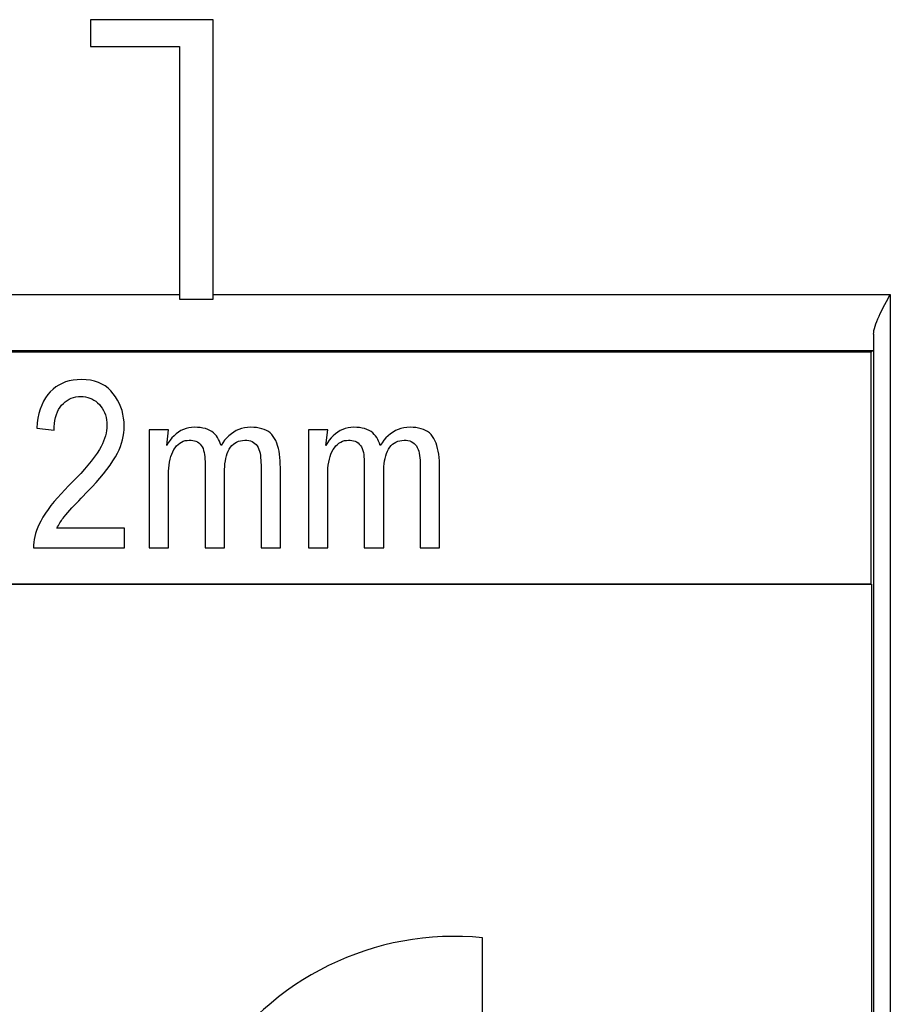
# Model space of a CAD drawing. Units: millimetres. Extents: x -40.4 to -18.1, y 76.8 to 129.4.
# Drawn here: x -35.9 to -28.1, y 100.5 to 109.4 of the extents above; entities that cross this region are included whole.
import ezdxf

# ---------------------------------------------------------------- set-up
doc = ezdxf.new("R2010")
doc.units = ezdxf.units.MM
doc.header["$LTSCALE"] = 23.1
doc.layers.get('0').update_dxf_attribs({"linetype": 'CONTINUOUS'})
for name, color, linetype in [('ASSI', 7, 'CONTINUOUS'), ('DRAFT', 7, 'CONTINUOUS'), ('RACCORDO', 7, 'CONTINUOUS')]:
    doc.layers.add(name, color=color, linetype=linetype)

msp = doc.modelspace()

# ---------------------------------------------------------------- linework, layer by layer
at = {"color": 7, "linetype": 'CONTINUOUS'}
for p, q in [((-35.2369, 109.3511), (-35.2369, 109.1123)), ((-34.1409, 109.3511), (-35.2369, 109.3511)), ((-34.1409, 106.8511), (-34.1409, 109.3511)), ((-35.2369, 109.1123), (-34.4396, 109.1123)), ((-34.4396, 109.1123), (-34.4396, 106.8511)), ((-34.4396, 106.8511), (-34.1409, 106.8511)), ((-35.7186, 105.6987), (-35.5631, 105.6793)), ((-34.7128, 105.681), (-34.7128, 104.6264)), ((-34.5395, 105.681), (-34.7128, 105.681)), ((-34.5551, 105.5435), (-34.5395, 105.681)), ((-33.2878, 105.681), (-33.2878, 104.6264)), ((-33.1145, 105.681), (-33.2878, 105.681)), ((-33.1301, 105.5435), (-33.1145, 105.681)), ((-33.7115, 105.3681), (-33.7115, 104.6264)), ((-33.5382, 104.6264), (-33.5382, 105.3446)), ((-32.2865, 105.3681), (-32.2865, 104.6264)), ((-32.1132, 104.6264), (-32.1132, 105.3446)), ((-34.5395, 104.6264), (-34.5395, 105.2817)), ((-34.0388, 104.6264), (-34.0388, 105.2986)), ((-33.1145, 104.6264), (-33.1145, 105.2817)), ((-32.6138, 104.6264), (-32.6138, 105.2986)), ((-34.9338, 104.8034), (-35.5375, 104.8034)), ((-34.9338, 104.6264), (-34.9338, 104.8034)), ((-35.7473, 104.6264), (-34.9338, 104.6264)), ((-34.7128, 104.6264), (-34.5395, 104.6264)), ((-34.2121, 104.6264), (-34.0388, 104.6264)), ((-33.7115, 104.6264), (-33.5382, 104.6264)), ((-33.2878, 104.6264), (-33.1145, 104.6264)), ((-32.7871, 104.6264), (-32.6138, 104.6264)), ((-32.2865, 104.6264), (-32.1132, 104.6264))]:
    msp.add_line(p, q, dxfattribs=at)
at = {"color": 250, "linetype": 'CONTINUOUS'}
msp.add_line((-39.3691, 106.8926), (-34.4396, 106.8926), dxfattribs=at)
at = {"color": 7, "linetype": 'CONTINUOUS'}
for points in [[(-35.3175, 106.1325), (-35.3561, 106.131), (-35.3927, 106.1268), (-35.4274, 106.1199), (-35.4601, 106.1103), (-35.4907, 106.098), (-35.5197, 106.0832), (-35.5471, 106.0657), (-35.5728, 106.0457), (-35.5968, 106.0231)], [(-35.0333, 106.0055), (-35.0555, 106.0317), (-35.08, 106.0549), (-35.1068, 106.0751), (-35.1358, 106.0924), (-35.1671, 106.1066), (-35.2009, 106.1178), (-35.2372, 106.1258), (-35.2761, 106.1307), (-35.3175, 106.1325)], [(-35.5968, 106.0231), (-35.6193, 105.9977), (-35.6395, 105.9695), (-35.6576, 105.9384), (-35.6735, 105.9044), (-35.6873, 105.8675), (-35.6987, 105.8284), (-35.7077, 105.7873), (-35.7143, 105.7441), (-35.7186, 105.6987)], [(-35.4955, 105.9023), (-35.4799, 105.9189), (-35.4634, 105.9336), (-35.446, 105.9462), (-35.4278, 105.9569), (-35.4088, 105.9656), (-35.3887, 105.9723), (-35.3677, 105.9772), (-35.3456, 105.9801), (-35.3226, 105.9811)], [(-35.3226, 105.9811), (-35.3014, 105.9802), (-35.2809, 105.9775), (-35.2612, 105.9731), (-35.2423, 105.9669), (-35.2241, 105.9589), (-35.2067, 105.9491), (-35.1898, 105.9374), (-35.1735, 105.9238), (-35.1579, 105.9085)], [(-34.9359, 105.7171), (-34.9372, 105.753), (-34.9409, 105.7878), (-34.9469, 105.8214), (-34.9551, 105.8539), (-34.9657, 105.8852), (-34.9788, 105.916), (-34.9945, 105.9464), (-35.0126, 105.9762), (-35.0333, 106.0055)], [(-35.5631, 105.6793), (-35.5624, 105.7096), (-35.56, 105.7387), (-35.5559, 105.7666), (-35.55, 105.7933), (-35.5424, 105.8187), (-35.5332, 105.8424), (-35.5223, 105.8641), (-35.5098, 105.8841), (-35.4955, 105.9023)], [(-35.1579, 105.9085), (-35.1439, 105.8923), (-35.1316, 105.8749), (-35.1208, 105.8565), (-35.1116, 105.8369), (-35.104, 105.8161), (-35.0981, 105.7942), (-35.0939, 105.7711), (-35.0913, 105.7468), (-35.0904, 105.7212)], [(-35.0904, 105.7212), (-35.0913, 105.6988), (-35.0938, 105.676), (-35.098, 105.6528), (-35.1039, 105.6292), (-35.1114, 105.6052), (-35.1204, 105.581), (-35.1309, 105.5567), (-35.1428, 105.5323), (-35.1562, 105.5076)], [(-35.0122, 105.4422), (-34.9958, 105.4726), (-34.9814, 105.5029), (-34.9691, 105.5332), (-34.9588, 105.5633), (-34.9505, 105.5935), (-34.9441, 105.624), (-34.9395, 105.6548), (-34.9368, 105.6858), (-34.9359, 105.7171)], [(-34.3048, 105.7048), (-34.332, 105.7035), (-34.3578, 105.6999), (-34.3825, 105.694), (-34.4056, 105.6857), (-34.4275, 105.6751), (-34.4487, 105.6622), (-34.4696, 105.6466), (-34.4899, 105.6287), (-34.5086, 105.6094), (-34.5256, 105.5889)], [(-34.0692, 105.5435), (-34.076, 105.5625), (-34.0837, 105.5805), (-34.0922, 105.5974), (-34.1012, 105.6132), (-34.111, 105.628), (-34.1227, 105.6417), (-34.1364, 105.6545), (-34.152, 105.6662), (-34.1692, 105.6765), (-34.1883, 105.6854), (-34.2091, 105.6929), (-34.2312, 105.6986), (-34.2544, 105.7024), (-34.279, 105.7045), (-34.3048, 105.7048)], [(-33.8026, 105.7048), (-33.8316, 105.7036), (-33.8591, 105.7001), (-33.8851, 105.6943), (-33.9095, 105.6862), (-33.9324, 105.6758), (-33.9546, 105.663), (-33.9768, 105.6474), (-33.9983, 105.6295), (-34.0184, 105.61), (-34.0368, 105.5893), (-34.0537, 105.5672), (-34.0692, 105.5435)], [(-33.5382, 105.3446), (-33.5386, 105.376), (-33.5401, 105.4063), (-33.5425, 105.4355), (-33.5459, 105.4636), (-33.5503, 105.4907), (-33.5558, 105.5164), (-33.5625, 105.5409), (-33.5705, 105.5641), (-33.5796, 105.5856), (-33.5898, 105.6055), (-33.6012, 105.6238), (-33.6142, 105.6402), (-33.629, 105.6543), (-33.6454, 105.6665), (-33.6635, 105.677), (-33.6833, 105.6858), (-33.7046, 105.6928), (-33.7273, 105.6982), (-33.7511, 105.702), (-33.7762, 105.7042), (-33.8026, 105.7048)], [(-32.8798, 105.7048), (-32.907, 105.7035), (-32.9328, 105.6999), (-32.9575, 105.694), (-32.9806, 105.6857), (-33.0025, 105.6751), (-33.0237, 105.6622), (-33.0446, 105.6466), (-33.0649, 105.6287), (-33.0836, 105.6094), (-33.1006, 105.5889)], [(-32.6442, 105.5435), (-32.651, 105.5625), (-32.6587, 105.5805), (-32.6672, 105.5974), (-32.6762, 105.6132), (-32.686, 105.628), (-32.6977, 105.6417), (-32.7114, 105.6545), (-32.727, 105.6662), (-32.7442, 105.6765), (-32.7633, 105.6854), (-32.7841, 105.6929), (-32.8062, 105.6986), (-32.8294, 105.7024), (-32.854, 105.7045), (-32.8798, 105.7048)], [(-32.3776, 105.7048), (-32.4066, 105.7036), (-32.4341, 105.7001), (-32.4601, 105.6943), (-32.4845, 105.6862), (-32.5074, 105.6758), (-32.5296, 105.663), (-32.5518, 105.6474), (-32.5733, 105.6295), (-32.5934, 105.61), (-32.6118, 105.5893), (-32.6287, 105.5672), (-32.6442, 105.5435)], [(-32.1132, 105.3446), (-32.1136, 105.376), (-32.1151, 105.4063), (-32.1175, 105.4355), (-32.1209, 105.4636), (-32.1253, 105.4907), (-32.1308, 105.5164), (-32.1375, 105.5409), (-32.1455, 105.5641), (-32.1546, 105.5856), (-32.1648, 105.6055), (-32.1762, 105.6238), (-32.1892, 105.6402), (-32.204, 105.6543), (-32.2204, 105.6665), (-32.2385, 105.677), (-32.2583, 105.6858), (-32.2796, 105.6928), (-32.3023, 105.6982), (-32.3261, 105.702), (-32.3512, 105.7042), (-32.3776, 105.7048)], [(-34.5256, 105.5889), (-34.5411, 105.5669), (-34.5551, 105.5435)], [(-34.4911, 105.5054), (-34.4795, 105.5227), (-34.4668, 105.5382)], [(-34.4668, 105.5382), (-34.4532, 105.5517), (-34.4387, 105.5634), (-34.4233, 105.573), (-34.4072, 105.5805), (-34.3903, 105.5856), (-34.3726, 105.5885), (-34.3542, 105.5892)], [(-34.3542, 105.5892), (-34.3378, 105.5892), (-34.3223, 105.5876), (-34.3076, 105.5845), (-34.2936, 105.5799), (-34.2805, 105.5738), (-34.2683, 105.5658), (-34.257, 105.5556), (-34.2467, 105.5436), (-34.2378, 105.5299), (-34.2305, 105.5144), (-34.2246, 105.4974), (-34.22, 105.4793), (-34.2168, 105.4603), (-34.2149, 105.4403), (-34.2135, 105.4196), (-34.2125, 105.3984), (-34.212, 105.3765), (-34.2121, 104.6264)], [(-34.0388, 105.2986), (-34.0382, 105.3263), (-34.0366, 105.3531), (-34.034, 105.3788), (-34.0304, 105.4037), (-34.0258, 105.4275), (-34.02, 105.4501), (-34.0129, 105.4713), (-34.0046, 105.4914), (-33.995, 105.5096), (-33.9842, 105.5261), (-33.9721, 105.5409)], [(-33.9721, 105.5409), (-33.959, 105.5537), (-33.945, 105.5646), (-33.9299, 105.5736), (-33.9134, 105.5806), (-33.8955, 105.5855), (-33.8762, 105.5884), (-33.8556, 105.5892)], [(-33.8556, 105.5892), (-33.8379, 105.5887), (-33.8214, 105.5866), (-33.806, 105.5827), (-33.7919, 105.5773), (-33.7789, 105.5702), (-33.767, 105.5613), (-33.7561, 105.5505), (-33.7463, 105.5379), (-33.7378, 105.5237), (-33.7306, 105.5079), (-33.7247, 105.4906), (-33.72, 105.4723), (-33.7168, 105.453), (-33.7148, 105.4327), (-33.7133, 105.4118), (-33.7122, 105.3903), (-33.7115, 105.3681)], [(-33.1006, 105.5889), (-33.1161, 105.5669), (-33.1301, 105.5435)], [(-33.0661, 105.5054), (-33.0545, 105.5227), (-33.0418, 105.5382)], [(-33.0418, 105.5382), (-33.0282, 105.5517), (-33.0137, 105.5634), (-32.9983, 105.573), (-32.9822, 105.5805), (-32.9653, 105.5856), (-32.9476, 105.5885), (-32.9292, 105.5892)], [(-32.9292, 105.5892), (-32.9128, 105.5892), (-32.8973, 105.5876), (-32.8826, 105.5845), (-32.8686, 105.5799), (-32.8555, 105.5738), (-32.8433, 105.5658), (-32.832, 105.5556), (-32.8217, 105.5436), (-32.8128, 105.5299), (-32.8055, 105.5144), (-32.7996, 105.4974), (-32.795, 105.4793), (-32.7918, 105.4603), (-32.7899, 105.4403), (-32.7885, 105.4196), (-32.7875, 105.3984), (-32.787, 105.3765), (-32.7871, 104.6264)], [(-32.6138, 105.2986), (-32.6132, 105.3263), (-32.6116, 105.3531), (-32.609, 105.3788), (-32.6054, 105.4037), (-32.6008, 105.4275), (-32.595, 105.4501), (-32.5879, 105.4713), (-32.5796, 105.4914), (-32.57, 105.5096), (-32.5592, 105.5261), (-32.5471, 105.5409)], [(-32.5471, 105.5409), (-32.534, 105.5537), (-32.52, 105.5646), (-32.5049, 105.5736), (-32.4884, 105.5806), (-32.4705, 105.5855), (-32.4512, 105.5884), (-32.4306, 105.5892)], [(-32.4306, 105.5892), (-32.4129, 105.5887), (-32.3964, 105.5866), (-32.381, 105.5827), (-32.3669, 105.5773), (-32.3539, 105.5702), (-32.342, 105.5613), (-32.3311, 105.5505), (-32.3213, 105.5379), (-32.3128, 105.5237), (-32.3056, 105.5079), (-32.2997, 105.4906), (-32.295, 105.4723), (-32.2918, 105.453), (-32.2898, 105.4327), (-32.2883, 105.4118), (-32.2872, 105.3903), (-32.2865, 105.3681)], [(-35.1562, 105.5076), (-35.1789, 105.4723), (-35.2037, 105.4369), (-35.2306, 105.4013), (-35.2598, 105.3656), (-35.2912, 105.3297), (-35.3242, 105.2933), (-35.3587, 105.2563), (-35.395, 105.2188), (-35.4329, 105.1807)], [(-35.2606, 105.1326), (-35.2234, 105.1725), (-35.1879, 105.212), (-35.1538, 105.251), (-35.1213, 105.2895), (-35.0909, 105.3278), (-35.0626, 105.3661), (-35.0364, 105.4043), (-35.0122, 105.4422)], [(-34.5395, 105.2817), (-34.5388, 105.3114), (-34.537, 105.34), (-34.534, 105.3674), (-34.53, 105.3938), (-34.5248, 105.419), (-34.5184, 105.4428), (-34.5105, 105.4652), (-34.5014, 105.4862), (-34.4911, 105.5054)], [(-33.1145, 105.2817), (-33.1138, 105.3114), (-33.112, 105.34), (-33.109, 105.3674), (-33.105, 105.3938), (-33.0998, 105.419), (-33.0934, 105.4428), (-33.0855, 105.4652), (-33.0764, 105.4862), (-33.0661, 105.5054)], [(-35.4329, 105.1807), (-35.4678, 105.1455), (-35.5011, 105.1104), (-35.5326, 105.0754), (-35.5626, 105.0406), (-35.591, 105.0059), (-35.6172, 104.9712), (-35.6411, 104.9364), (-35.6629, 104.9016), (-35.6826, 104.8668)], [(-35.3833, 105.0047), (-35.3425, 105.0477), (-35.3213, 105.0698), (-35.2606, 105.1326)], [(-35.4738, 104.9035), (-35.4571, 104.9231), (-35.4397, 104.9431), (-35.4216, 104.9633), (-35.4028, 104.9839), (-35.3833, 105.0047)], [(-35.5375, 104.8034), (-35.5312, 104.8156), (-35.5247, 104.8276), (-35.5181, 104.8392), (-35.5112, 104.8506), (-35.5041, 104.8616), (-35.4969, 104.8724), (-35.4894, 104.883), (-35.4817, 104.8934), (-35.4738, 104.9035)], [(-35.6826, 104.8668), (-35.6963, 104.8387), (-35.7084, 104.8109), (-35.719, 104.7834), (-35.728, 104.7562), (-35.7354, 104.7292), (-35.7411, 104.7027), (-35.7449, 104.6768), (-35.747, 104.6513), (-35.7473, 104.6264)]]:
    msp.add_lwpolyline(points, dxfattribs=at)
at = {"layer": 'ASSI', "color": 7, "linetype": 'CONTINUOUS'}
for p, q in [((-35.2369, 109.3511), (-35.2369, 109.1123)), ((-34.1409, 109.3511), (-35.2369, 109.3511)), ((-34.1409, 106.8511), (-34.1409, 109.3511)), ((-35.2369, 109.1123), (-34.4396, 109.1123)), ((-34.4396, 109.1123), (-34.4396, 106.8511)), ((-34.4396, 106.8511), (-34.1409, 106.8511)), ((-28.2519, 106.3768), (-28.236, 106.3926)), ((-28.2519, 106.3768), (-39.385, 106.3768)), ((-28.2519, 104.3012), (-28.2519, 106.3768)), ((-35.7186, 105.6987), (-35.5631, 105.6793)), ((-34.7128, 105.681), (-34.7128, 104.6264)), ((-34.5395, 105.681), (-34.7128, 105.681)), ((-34.5551, 105.5435), (-34.5395, 105.681)), ((-33.2878, 105.681), (-33.2878, 104.6264)), ((-33.1145, 105.681), (-33.2878, 105.681)), ((-33.1301, 105.5435), (-33.1145, 105.681)), ((-33.7115, 105.3681), (-33.7115, 104.6264)), ((-33.5382, 104.6264), (-33.5382, 105.3446)), ((-32.2865, 105.3681), (-32.2865, 104.6264)), ((-32.1132, 104.6264), (-32.1132, 105.3446)), ((-34.5395, 104.6264), (-34.5395, 105.2817)), ((-34.0388, 104.6264), (-34.0388, 105.2986)), ((-33.1145, 104.6264), (-33.1145, 105.2817)), ((-32.6138, 104.6264), (-32.6138, 105.2986)), ((-34.9338, 104.8034), (-35.5375, 104.8034)), ((-34.9338, 104.6264), (-34.9338, 104.8034)), ((-35.7473, 104.6264), (-34.9338, 104.6264)), ((-34.7128, 104.6264), (-34.5395, 104.6264)), ((-34.2121, 104.6264), (-34.0388, 104.6264)), ((-33.7115, 104.6264), (-33.5382, 104.6264)), ((-33.2878, 104.6264), (-33.1145, 104.6264)), ((-32.7871, 104.6264), (-32.6138, 104.6264)), ((-32.2865, 104.6264), (-32.1132, 104.6264)), ((-28.2484, 104.3012), (-39.1573, 104.3012)), ((-28.2484, 104.3012), (-28.2484, 96.3512)), ((-31.728, 100.3679), (-31.728, 101.1384))]:
    msp.add_line(p, q, dxfattribs=at)
at = {"layer": 'ASSI', "color": 250, "linetype": 'CONTINUOUS'}
for p, q in [((-39.3691, 106.8926), (-34.4396, 106.8926)), ((-34.1409, 106.8926), (-28.0801, 106.8926)), ((-28.0801, 106.8926), (-28.0801, 96.3695)), ((-28.23, 106.5381), (-28.23, 96.3695)), ((-39.3691, 106.3926), (-28.236, 106.3926))]:
    msp.add_line(p, q, dxfattribs=at)
at = {"layer": 'ASSI', "color": 7, "linetype": 'CONTINUOUS'}
for points in [[(-28.23, 106.5381), (-28.229, 106.5542), (-28.2264, 106.5714), (-28.2222, 106.5898), (-28.2166, 106.6093), (-28.2097, 106.63), (-28.2014, 106.6518), (-28.1919, 106.6744), (-28.1813, 106.6981), (-28.1696, 106.7228), (-28.1569, 106.7485), (-28.1433, 106.7752), (-28.1287, 106.8029), (-28.1131, 106.8317), (-28.0801, 106.8926)], [(-35.3175, 106.1325), (-35.3561, 106.131), (-35.3927, 106.1268), (-35.4274, 106.1199), (-35.4601, 106.1103), (-35.4907, 106.098), (-35.5197, 106.0832), (-35.5471, 106.0657), (-35.5728, 106.0457), (-35.5968, 106.0231)], [(-35.0333, 106.0055), (-35.0555, 106.0317), (-35.08, 106.0549), (-35.1068, 106.0751), (-35.1358, 106.0924), (-35.1671, 106.1066), (-35.2009, 106.1178), (-35.2372, 106.1258), (-35.2761, 106.1307), (-35.3175, 106.1325)], [(-35.5968, 106.0231), (-35.6193, 105.9977), (-35.6395, 105.9695), (-35.6576, 105.9384), (-35.6735, 105.9044), (-35.6873, 105.8675), (-35.6987, 105.8284), (-35.7077, 105.7873), (-35.7143, 105.7441), (-35.7186, 105.6987)], [(-35.4955, 105.9023), (-35.4799, 105.9189), (-35.4634, 105.9336), (-35.446, 105.9462), (-35.4278, 105.9569), (-35.4088, 105.9656), (-35.3887, 105.9723), (-35.3677, 105.9772), (-35.3456, 105.9801), (-35.3226, 105.9811)], [(-35.3226, 105.9811), (-35.3014, 105.9802), (-35.2809, 105.9775), (-35.2612, 105.9731), (-35.2423, 105.9669), (-35.2241, 105.9589), (-35.2067, 105.9491), (-35.1898, 105.9374), (-35.1735, 105.9238), (-35.1579, 105.9085)], [(-34.9359, 105.7171), (-34.9372, 105.753), (-34.9409, 105.7878), (-34.9469, 105.8214), (-34.9551, 105.8539), (-34.9657, 105.8852), (-34.9788, 105.916), (-34.9945, 105.9464), (-35.0126, 105.9762), (-35.0333, 106.0055)], [(-35.5631, 105.6793), (-35.5624, 105.7096), (-35.56, 105.7387), (-35.5559, 105.7666), (-35.55, 105.7933), (-35.5424, 105.8187), (-35.5332, 105.8424), (-35.5223, 105.8641), (-35.5098, 105.8841), (-35.4955, 105.9023)], [(-35.1579, 105.9085), (-35.1439, 105.8923), (-35.1316, 105.8749), (-35.1208, 105.8565), (-35.1116, 105.8369), (-35.104, 105.8161), (-35.0981, 105.7942), (-35.0939, 105.7711), (-35.0913, 105.7468), (-35.0904, 105.7212)], [(-35.0904, 105.7212), (-35.0913, 105.6988), (-35.0938, 105.676), (-35.098, 105.6528), (-35.1039, 105.6292), (-35.1114, 105.6052), (-35.1204, 105.581), (-35.1309, 105.5567), (-35.1428, 105.5323), (-35.1562, 105.5076)], [(-35.0122, 105.4422), (-34.9958, 105.4726), (-34.9814, 105.5029), (-34.9691, 105.5332), (-34.9588, 105.5633), (-34.9505, 105.5935), (-34.9441, 105.624), (-34.9395, 105.6548), (-34.9368, 105.6858), (-34.9359, 105.7171)], [(-34.3048, 105.7048), (-34.332, 105.7035), (-34.3578, 105.6999), (-34.3825, 105.694), (-34.4056, 105.6857), (-34.4275, 105.6751), (-34.4487, 105.6622), (-34.4696, 105.6466), (-34.4899, 105.6287), (-34.5086, 105.6094), (-34.5256, 105.5889)], [(-34.0692, 105.5435), (-34.076, 105.5625), (-34.0837, 105.5805), (-34.0922, 105.5974), (-34.1012, 105.6132), (-34.111, 105.628), (-34.1227, 105.6417), (-34.1364, 105.6545), (-34.152, 105.6662), (-34.1692, 105.6765), (-34.1883, 105.6854), (-34.2091, 105.6929), (-34.2312, 105.6986), (-34.2544, 105.7024), (-34.279, 105.7045), (-34.3048, 105.7048)], [(-33.8026, 105.7048), (-33.8316, 105.7036), (-33.8591, 105.7001), (-33.8851, 105.6943), (-33.9095, 105.6862), (-33.9324, 105.6758), (-33.9546, 105.663), (-33.9768, 105.6474), (-33.9983, 105.6295), (-34.0184, 105.61), (-34.0368, 105.5893), (-34.0537, 105.5672), (-34.0692, 105.5435)], [(-33.5382, 105.3446), (-33.5386, 105.376), (-33.5401, 105.4063), (-33.5425, 105.4355), (-33.5459, 105.4636), (-33.5503, 105.4907), (-33.5558, 105.5164), (-33.5625, 105.5409), (-33.5705, 105.5641), (-33.5796, 105.5856), (-33.5898, 105.6055), (-33.6012, 105.6238), (-33.6142, 105.6402), (-33.629, 105.6543), (-33.6454, 105.6665), (-33.6635, 105.677), (-33.6833, 105.6858), (-33.7046, 105.6928), (-33.7273, 105.6982), (-33.7511, 105.702), (-33.7762, 105.7042), (-33.8026, 105.7048)], [(-32.8798, 105.7048), (-32.907, 105.7035), (-32.9328, 105.6999), (-32.9575, 105.694), (-32.9806, 105.6857), (-33.0025, 105.6751), (-33.0237, 105.6622), (-33.0446, 105.6466), (-33.0649, 105.6287), (-33.0836, 105.6094), (-33.1006, 105.5889)], [(-32.6442, 105.5435), (-32.651, 105.5625), (-32.6587, 105.5805), (-32.6672, 105.5974), (-32.6762, 105.6132), (-32.686, 105.628), (-32.6977, 105.6417), (-32.7114, 105.6545), (-32.727, 105.6662), (-32.7442, 105.6765), (-32.7633, 105.6854), (-32.7841, 105.6929), (-32.8062, 105.6986), (-32.8294, 105.7024), (-32.854, 105.7045), (-32.8798, 105.7048)], [(-32.3776, 105.7048), (-32.4066, 105.7036), (-32.4341, 105.7001), (-32.4601, 105.6943), (-32.4845, 105.6862), (-32.5074, 105.6758), (-32.5296, 105.663), (-32.5518, 105.6474), (-32.5733, 105.6295), (-32.5934, 105.61), (-32.6118, 105.5893), (-32.6287, 105.5672), (-32.6442, 105.5435)], [(-32.1132, 105.3446), (-32.1136, 105.376), (-32.1151, 105.4063), (-32.1175, 105.4355), (-32.1209, 105.4636), (-32.1253, 105.4907), (-32.1308, 105.5164), (-32.1375, 105.5409), (-32.1455, 105.5641), (-32.1546, 105.5856), (-32.1648, 105.6055), (-32.1762, 105.6238), (-32.1892, 105.6402), (-32.204, 105.6543), (-32.2204, 105.6665), (-32.2385, 105.677), (-32.2583, 105.6858), (-32.2796, 105.6928), (-32.3023, 105.6982), (-32.3261, 105.702), (-32.3512, 105.7042), (-32.3776, 105.7048)], [(-34.5256, 105.5889), (-34.5411, 105.5669), (-34.5551, 105.5435)], [(-34.4911, 105.5054), (-34.4795, 105.5227), (-34.4668, 105.5382)], [(-34.4668, 105.5382), (-34.4532, 105.5517), (-34.4387, 105.5634), (-34.4233, 105.573), (-34.4072, 105.5805), (-34.3903, 105.5856), (-34.3726, 105.5885), (-34.3542, 105.5892)], [(-34.3542, 105.5892), (-34.3378, 105.5892), (-34.3223, 105.5876), (-34.3076, 105.5845), (-34.2936, 105.5799), (-34.2805, 105.5738), (-34.2683, 105.5658), (-34.257, 105.5556), (-34.2467, 105.5436), (-34.2378, 105.5299), (-34.2305, 105.5144), (-34.2246, 105.4974), (-34.22, 105.4793), (-34.2168, 105.4603), (-34.2149, 105.4403), (-34.2135, 105.4196), (-34.2125, 105.3984), (-34.212, 105.3765), (-34.2121, 104.6264)], [(-34.0388, 105.2986), (-34.0382, 105.3263), (-34.0366, 105.3531), (-34.034, 105.3788), (-34.0304, 105.4037), (-34.0258, 105.4275), (-34.02, 105.4501), (-34.0129, 105.4713), (-34.0046, 105.4914), (-33.995, 105.5096), (-33.9842, 105.5261), (-33.9721, 105.5409)], [(-33.9721, 105.5409), (-33.959, 105.5537), (-33.945, 105.5646), (-33.9299, 105.5736), (-33.9134, 105.5806), (-33.8955, 105.5855), (-33.8762, 105.5884), (-33.8556, 105.5892)], [(-33.8556, 105.5892), (-33.8379, 105.5887), (-33.8214, 105.5866), (-33.806, 105.5827), (-33.7919, 105.5773), (-33.7789, 105.5702), (-33.767, 105.5613), (-33.7561, 105.5505), (-33.7463, 105.5379), (-33.7378, 105.5237), (-33.7306, 105.5079), (-33.7247, 105.4906), (-33.72, 105.4723), (-33.7168, 105.453), (-33.7148, 105.4327), (-33.7133, 105.4118), (-33.7122, 105.3903), (-33.7115, 105.3681)], [(-33.1006, 105.5889), (-33.1161, 105.5669), (-33.1301, 105.5435)], [(-33.0661, 105.5054), (-33.0545, 105.5227), (-33.0418, 105.5382)], [(-33.0418, 105.5382), (-33.0282, 105.5517), (-33.0137, 105.5634), (-32.9983, 105.573), (-32.9822, 105.5805), (-32.9653, 105.5856), (-32.9476, 105.5885), (-32.9292, 105.5892)], [(-32.9292, 105.5892), (-32.9128, 105.5892), (-32.8973, 105.5876), (-32.8826, 105.5845), (-32.8686, 105.5799), (-32.8555, 105.5738), (-32.8433, 105.5658), (-32.832, 105.5556), (-32.8217, 105.5436), (-32.8128, 105.5299), (-32.8055, 105.5144), (-32.7996, 105.4974), (-32.795, 105.4793), (-32.7918, 105.4603), (-32.7899, 105.4403), (-32.7885, 105.4196), (-32.7875, 105.3984), (-32.787, 105.3765), (-32.7871, 104.6264)], [(-32.6138, 105.2986), (-32.6132, 105.3263), (-32.6116, 105.3531), (-32.609, 105.3788), (-32.6054, 105.4037), (-32.6008, 105.4275), (-32.595, 105.4501), (-32.5879, 105.4713), (-32.5796, 105.4914), (-32.57, 105.5096), (-32.5592, 105.5261), (-32.5471, 105.5409)], [(-32.5471, 105.5409), (-32.534, 105.5537), (-32.52, 105.5646), (-32.5049, 105.5736), (-32.4884, 105.5806), (-32.4705, 105.5855), (-32.4512, 105.5884), (-32.4306, 105.5892)], [(-32.4306, 105.5892), (-32.4129, 105.5887), (-32.3964, 105.5866), (-32.381, 105.5827), (-32.3669, 105.5773), (-32.3539, 105.5702), (-32.342, 105.5613), (-32.3311, 105.5505), (-32.3213, 105.5379), (-32.3128, 105.5237), (-32.3056, 105.5079), (-32.2997, 105.4906), (-32.295, 105.4723), (-32.2918, 105.453), (-32.2898, 105.4327), (-32.2883, 105.4118), (-32.2872, 105.3903), (-32.2865, 105.3681)], [(-35.1562, 105.5076), (-35.1789, 105.4723), (-35.2037, 105.4369), (-35.2306, 105.4013), (-35.2598, 105.3656), (-35.2912, 105.3297), (-35.3242, 105.2933), (-35.3587, 105.2563), (-35.395, 105.2188), (-35.4329, 105.1807)], [(-35.2606, 105.1326), (-35.2234, 105.1725), (-35.1879, 105.212), (-35.1538, 105.251), (-35.1213, 105.2895), (-35.0909, 105.3278), (-35.0626, 105.3661), (-35.0364, 105.4043), (-35.0122, 105.4422)], [(-34.5395, 105.2817), (-34.5388, 105.3114), (-34.537, 105.34), (-34.534, 105.3674), (-34.53, 105.3938), (-34.5248, 105.419), (-34.5184, 105.4428), (-34.5105, 105.4652), (-34.5014, 105.4862), (-34.4911, 105.5054)], [(-33.1145, 105.2817), (-33.1138, 105.3114), (-33.112, 105.34), (-33.109, 105.3674), (-33.105, 105.3938), (-33.0998, 105.419), (-33.0934, 105.4428), (-33.0855, 105.4652), (-33.0764, 105.4862), (-33.0661, 105.5054)], [(-35.4329, 105.1807), (-35.4678, 105.1455), (-35.5011, 105.1104), (-35.5326, 105.0754), (-35.5626, 105.0406), (-35.591, 105.0059), (-35.6172, 104.9712), (-35.6411, 104.9364), (-35.6629, 104.9016), (-35.6826, 104.8668)], [(-35.3833, 105.0047), (-35.3425, 105.0477), (-35.3213, 105.0698), (-35.2606, 105.1326)], [(-35.4738, 104.9035), (-35.4571, 104.9231), (-35.4397, 104.9431), (-35.4216, 104.9633), (-35.4028, 104.9839), (-35.3833, 105.0047)], [(-35.5375, 104.8034), (-35.5312, 104.8156), (-35.5247, 104.8276), (-35.5181, 104.8392), (-35.5112, 104.8506), (-35.5041, 104.8616), (-35.4969, 104.8724), (-35.4894, 104.883), (-35.4817, 104.8934), (-35.4738, 104.9035)], [(-35.6826, 104.8668), (-35.6963, 104.8387), (-35.7084, 104.8109), (-35.719, 104.7834), (-35.728, 104.7562), (-35.7354, 104.7292), (-35.7411, 104.7027), (-35.7449, 104.6768), (-35.747, 104.6513), (-35.7473, 104.6264)]]:
    msp.add_lwpolyline(points, dxfattribs=at)
msp.add_arc((-31.983, 98.6012), 2.55, 84.26083, 275.73917, dxfattribs=at)
at = {"layer": 'DRAFT', "color": 250, "linetype": 'CONTINUOUS'}
msp.add_line((-39.3691, 106.3926), (-28.236, 106.3926), dxfattribs=at)
at = {"layer": 'DRAFT', "color": 7, "linetype": 'CONTINUOUS'}
for p, q in [((-28.2519, 106.3768), (-28.236, 106.3926)), ((-28.2519, 106.3768), (-39.385, 106.3768)), ((-28.2519, 104.3012), (-28.2519, 106.3768)), ((-38.6552, 104.3012), (-28.2484, 104.3012))]:
    msp.add_line(p, q, dxfattribs=at)
at = {"layer": 'RACCORDO', "color": 250, "linetype": 'CONTINUOUS'}
for p, q in [((-34.1409, 106.8926), (-28.0801, 106.8926)), ((-28.0801, 106.8926), (-28.0801, 96.3695)), ((-28.23, 106.5381), (-28.23, 96.3695))]:
    msp.add_line(p, q, dxfattribs=at)
at = {"layer": 'RACCORDO', "color": 7, "linetype": 'CONTINUOUS'}
msp.add_line((-28.2484, 104.3012), (-28.2484, 96.3512), dxfattribs=at)
msp.add_lwpolyline([(-28.23, 106.5381), (-28.229, 106.5542), (-28.2264, 106.5714), (-28.2222, 106.5898), (-28.2166, 106.6093), (-28.2097, 106.63), (-28.2014, 106.6518), (-28.1919, 106.6744), (-28.1813, 106.6981), (-28.1696, 106.7228), (-28.1569, 106.7485), (-28.1433, 106.7752), (-28.1287, 106.8029), (-28.1131, 106.8317), (-28.0801, 106.8926)], dxfattribs=at)

doc.saveas('drawing.dxf')
